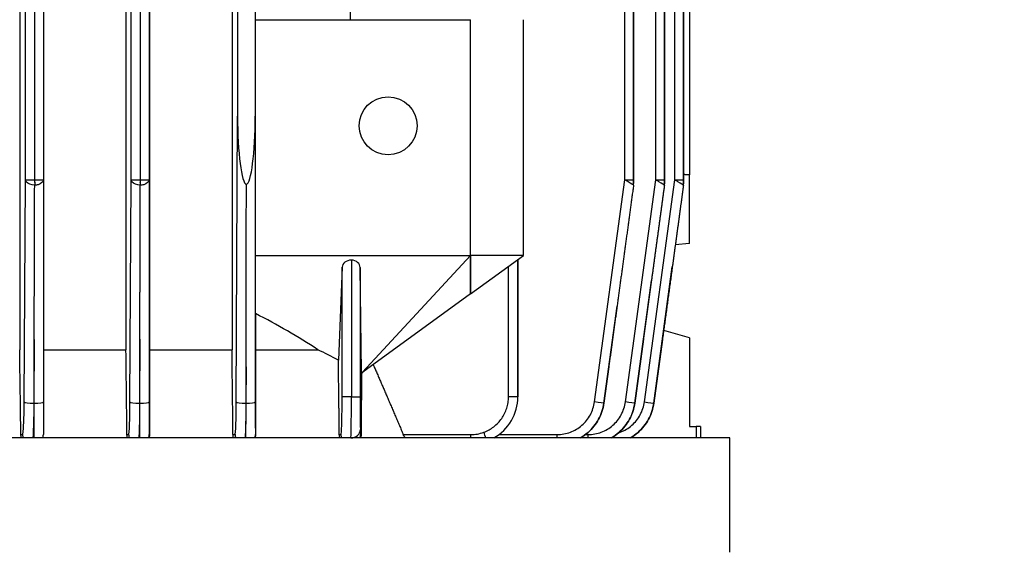
# Model space of a CAD drawing. Units: millimetres. Extents: x 155 to 2090, y 19 to 2724.
# Drawn here: x 913 to 997, y 504 to 549 of the extents above; entities that cross this region are included whole.
import ezdxf

# ---------------------------------------------------------------- set-up
doc = ezdxf.new("R2010")
doc.units = ezdxf.units.MM
doc.header["$LTSCALE"] = 10
doc.layers.add('Dimensions(Hillmar_metric)', color=7, linetype='Continuous', lineweight=13)
doc.layers.add('Visible Edges(Hillmar_metric)', color=7, linetype='Continuous', lineweight=25)
doc.layers.add('Visible Tangent Edges(Hillmar_Metric)', color=7, linetype='Continuous', lineweight=25, true_color=0xc0c0c0)
doc.styles.add('Hillmar_metric_Dimensions', font='arial.ttf')
doc.dimstyles.new('DEFAULT-ISO-Method 1b-Hillmar_metric', dxfattribs={"dimscale": 10, "dimtxt": 2, "dimasz": 2.5, "dimexe": 1, "dimexo": 1, "dimgap": 0.25, "dimtad": 1, "dimtih": 1, "dimtoh": 1, "dimrnd": 1e-08, "dimdsep": 46, "dimtxsty": 'Hillmar_metric_Dimensions', "dimcen": 0.09, "dimdle": 8, "dimclrd": 7, "dimclre": 7, "dimclrt": 7, "dimazin": 2, "dimtfac": 0.75, "dimtmove": 0, "dimatfit": 3, "dimfxl": 1, "dimtolj": 1, "dimlwd": 9, "dimlwe": 9, "dimarcsym": 0})

# ---------------------------------------------------------------- blocks, each defined once
blk = doc.blocks.new('*D32')
at = {"layer": 'Defpoints', "color": 0, "linetype": 'Continuous', "transparency": 16777216}
for p in [(968.61, 894.219), (848.111, 439.734), (1050.348, 439.734)]:
    blk.add_point(p, dxfattribs=at)
at = {"layer": 'Dimensions(Hillmar_metric)', "color": 7, "linetype": 'Continuous', "lineweight": 9, "transparency": 16777216}
for p, q in [((978.61, 894.219), (1060.348, 894.219)), ((1050.348, 869.219), (1050.348, 679.647)), ((1050.348, 464.734), (1050.348, 654.306)), ((858.111, 439.734), (1060.348, 439.734))]:
    blk.add_line(p, q, dxfattribs=at)
at = {"layer": 'Dimensions(Hillmar_metric)', "color": 7, "linetype": 'Continuous', "transparency": 16777216}
for points in [[(1046.181, 869.219), (1054.514, 869.219), (1050.348, 894.219)], [(1046.181, 464.734), (1054.514, 464.734), (1050.348, 439.734)]]:
    blk.add_solid(points, dxfattribs=at)
at = {"layer": 'Dimensions(Hillmar_metric)', "color": 7, "linetype": 'Continuous', "lineweight": 13, "transparency": 16777216, "insert": (1050.348, 666.976), "char_height": 20, "attachment_point": 5, "style": 'Hillmar_metric_Dimensions'}
blk.add_mtext('\\A1;454', dxfattribs=at)

msp = doc.modelspace()

# ---------------------------------------------------------------- linework, layer by layer
at = {"layer": 'Visible Edges(Hillmar_metric)'}
for p, q in [((913.3439, 605.2189), (913.3439, 521.2189)), ((922.3614, 605.2189), (922.3614, 521.2189)), ((924.3614, 605.2189), (924.3614, 521.2189)), ((931.3616, 605.2189), (931.3616, 521.2189)), ((915.3593, 590.8057), (915.3593, 535.632)), ((965.4408, 590.8043), (965.4408, 535.6335)), ((968.0615, 590.8051), (968.0615, 535.6327)), ((969.676, 590.8057), (969.676, 535.632)), ((931.8307, 585.3995), (931.8307, 541.0382)), ((933.3303, 585.3995), (933.3303, 541.0382)), ((941.429, 549.2189), (941.429, 577.2189)), ((970.1961, 558.3199), (970.1961, 536.0473)), ((933.3491, 529.2189), (933.3491, 549.2189)), ((933.3491, 549.2189), (951.61, 549.2189)), ((951.61, 529.2189), (951.61, 549.2189)), ((956.1102, 529.2189), (956.1102, 549.2189)), ((915.3593, 535.6314), (915.3559, 516.7864)), ((915.3593, 535.632), (915.3593, 535.6314)), ((970.1961, 530.2189), (970.1961, 536.0473)), ((970.1961, 530.2189), (968.9793, 530.1142)), ((933.3616, 524.2782), (933.3491, 529.2189)), ((933.3491, 529.2189), (951.61, 529.2189)), ((951.61, 529.2189), (942.4265, 519.3118)), ((956.1102, 529.2189), (951.61, 529.2189)), ((951.61, 525.9531), (951.61, 529.2189)), ((951.6101, 525.9532), (956.1102, 529.2189)), ((940.7044, 528.2109), (940.3869, 520.3288)), ((941.496, 528.8239), (941.496, 517.2189)), ((942.3439, 519.3118), (942.237, 528.1984)), ((955.6174, 528.8613), (955.6174, 517.2189)), ((955.6174, 517.2189), (955.6174, 528.8612)), ((967.1485, 516.6785), (968.7257, 528.253)), ((965.5337, 516.6785), (966.9546, 527.1032)), ((951.61, 525.9531), (942.4583, 519.3118)), ((951.61, 525.9531), (951.6101, 525.9532)), ((962.9127, 516.6785), (964.0341, 524.9051)), ((933.3616, 524.2782), (933.3616, 521.2189)), ((970.1961, 522.2189), (967.9911, 522.862)), ((970.1961, 522.2189), (970.1961, 514.7189)), ((915.3567, 521.2189), (922.3614, 521.2189)), ((924.3614, 521.2189), (931.3616, 521.2189)), ((933.3616, 521.2189), (938.6498, 521.2189)), ((942.3439, 519.3118), (942.3446, 519.2293)), ((942.3439, 519.3118), (942.4265, 519.3118)), ((942.3446, 519.2293), (942.4583, 519.3118)), ((942.4583, 519.3118), (942.4265, 519.3118)), ((955.6174, 517.2189), (955.6174, 517.2189)), ((970.1961, 514.7189), (970.746, 514.7189)), ((970.746, 514.7189), (970.746, 513.7338)), ((971.11, 514.7189), (970.746, 514.7189)), ((971.11, 514.7189), (971.11, 513.7338)), ((973.61, 513.7338), (833.61, 513.7338)), ((973.61, 504.0317), (973.61, 513.7338))]:
    msp.add_line(p, q, dxfattribs=at)
msp.add_circle((944.61, 540.2189), 2.4585, dxfattribs=at)
msp.add_arc((914.5517, 514.0189), 0.8, 339.12685, 0, dxfattribs=at)
for centre, major_axis, ratio, start_param, end_param in [((932.6307, 541.1398), (0.014, 5.921), 0.135097, 1.5882789, 3.0962526), ((932.5303, 541.1398), (-0.014, 5.921), 0.135097, 3.1869327, 4.6949064), ((941.504, 528.1907), (0.8, 0), 0.791569, 1.5808549, 3.1097155), ((941.437, 528.1924), (0.8, 0), 0.791569, 0.009523, 1.4970818), ((903.61, 487.6615), (55, 0), 0.791569, 0.8800814, 0.9992423), ((903.61, 474.003), (67.5871, 0), 0.8169582, 0.9954315, 1.0257709), ((941.4019, 517.2189), (0, 4), 0.0235081, 3.6594337, 4.712389), ((951.6183, 517.2189), (0, 4), 0.9997624, 3.6546254, 4.712389), ((962.1201, 516.7865), (0.7927, -0.108), 0.0044089, 6.2680154, 6.2831853)]:
    msp.add_ellipse(centre, major_axis=major_axis, ratio=ratio, start_param=start_param, end_param=end_param, dxfattribs=at)
for points, degree in [([(915.3593, 535.6314), (915.3593, 535.6314), (915.3593, 535.6314), (915.3593, 535.6314)], 3), ([(965.4408, 535.6335), (965.4408, 535.5278), (965.4408, 535.4204), (965.4404, 535.3174)], 3), ([(968.0615, 535.6327), (968.0615, 535.5234), (968.0616, 535.4117), (968.0611, 535.3059)], 3), ([(969.676, 535.632), (969.676, 535.5212), (969.676, 535.4078), (969.6753, 535.3007)], 3), ([(970.1961, 536.0473), (969.9375, 536.063), (969.676, 536.0788)], 2), ([(951.61, 529.2189), (951.61, 528.1303), (951.61, 527.0417), (951.6101, 525.9532)], 3), ([(913.4437, 514.0189), (913.4105, 516.4189), (913.3772, 518.8189), (913.3439, 521.2189)], 3), ([(924.3614, 521.2189), (924.3591, 518.8197), (924.3569, 516.4196), (924.3546, 514.0189)], 3), ([(931.4447, 514.0189), (931.4171, 516.4203), (931.3895, 518.8204), (931.3616, 521.2189)], 3), ([(967.1485, 516.6785), (967.1347, 516.5767), (967.1167, 516.4752), (967.0949, 516.3744)], 3)]:
    msp.add_open_spline(points, degree=degree, dxfattribs=at)
for points, weights, degree in [([(914.5939, 528.253), (914.601, 530.5593), (914.6081, 532.8648), (914.6152, 535.1691)], [1, 0.99994720474, 0.99994720474, 1], 3), ([(923.5553, 527.1032), (923.5615, 529.7928), (923.5676, 532.4815), (923.5737, 535.169)], [1, 0.999940003631, 0.999940003631, 1], 3), ([(932.559, 524.9051), (932.5662, 528.3465), (932.5733, 531.7868), (932.5805, 535.225)], [1, 0.999922535041, 0.999922535041, 1], 3), ([(965.4329, 535.169), (964.967, 531.7494), (964.5007, 528.3278), (964.0341, 524.9051)], [1, 0.999923374467, 0.999923374467, 1], 3), ([(968.0536, 535.169), (967.6875, 532.4815), (967.3212, 529.7928), (966.9546, 527.1032)], [1, 0.999940003631, 0.999940003631, 1], 3), ([(969.6679, 535.1691), (969.354, 532.8648), (969.04, 530.5593), (968.7257, 528.253)], [1, 0.99994720474, 0.99994720474, 1], 3), ([(914.5748, 522.0798), (914.5812, 524.1378), (914.5875, 526.1955), (914.5939, 528.253)], [1, 0.999957984792, 0.999957984792, 1], 3), ([(968.7257, 528.253), (968.4453, 526.1955), (968.1649, 524.1378), (967.8843, 522.0798)], [1, 0.999957984792, 0.999957984792, 1], 3), ([(923.544, 522.1247), (923.5478, 523.7843), (923.5516, 525.4439), (923.5553, 527.1032)], [1, 0.999977161385, 0.999977161385, 1], 3), ([(966.9546, 527.1032), (966.7284, 525.4439), (966.5022, 523.7843), (966.2759, 522.1247)], [1, 0.999977161385, 0.999977161385, 1], 3), ([(932.5483, 519.7681), (932.5518, 521.4805), (932.5554, 523.1929), (932.559, 524.9051)], [1, 0.999980823054, 0.999980823054, 1], 3), ([(964.0341, 524.9051), (963.8007, 523.1929), (963.5673, 521.4805), (963.3338, 519.7681)], [1, 0.999980823054, 0.999980823054, 1], 3), ([(922.4468, 514.0189), (922.4032, 517.6982), (922.3614, 521.2189)], [1.00222978861, 1.00678334503, 1.01091087967], 2), ([(933.3616, 521.2189), (933.359, 517.7195), (933.3563, 514.0189)], [1.03314953682, 1.0200028471, 1.00645920586], 2), ([(940.4678, 514.0189), (940.4267, 517.2655), (940.3869, 520.3288)], [1.00035266253, 1.00092371402, 1.00098508837], 2), ([(943.3429, 519.9538), (944.5979, 517.0788), (945.895, 514.0189)], [1.00113688917, 1.00102835668, 1.00040607673], 2), ([(942.3446, 519.2293), (942.334, 516.6964), (942.323, 514.0189)], [1.00111572738, 1.00096433214, 1.00041204184], 2)]:
    msp.add_rational_spline(points, weights, degree=degree, dxfattribs=at)
for points, knots in [([(914.6154, 535.4034), (914.6154, 535.4028), (914.6154, 535.4021), (914.6154, 535.3853), (914.6154, 535.3672), (914.6154, 535.3329), (914.6154, 535.3061), (914.6154, 535.2795), (914.6154, 535.2726), (914.6154, 535.2582), (914.6154, 535.2506), (914.6154, 535.2231), (914.6153, 535.2044), (914.6153, 535.1798), (914.6153, 535.1744), (914.6152, 535.1691)], [-0.023422886, -0.023422886, -0.023422886, -0.023422886, -0.023199782, -0.023199782, -0.017625633, -0.017625633, -0.011670926, -0.011670926, -0.009695705, -0.009695705, -0.007433222, -0.007433222, -0.001623944, -0.001623944, 0, 0, 0, 0]), ([(923.5738, 535.3754), (923.5738, 535.3747), (923.5738, 535.3741), (923.5738, 535.3541), (923.5738, 535.3198), (923.5738, 535.2885), (923.5738, 535.28), (923.5738, 535.2662), (923.5738, 535.2603), (923.5738, 535.2425), (923.5738, 535.2313), (923.5738, 535.2026), (923.5737, 535.1858), (923.5737, 535.169)], [-0.020045826, -0.020045826, -0.020045826, -0.020045826, -0.019821444, -0.019821444, -0.012682814, -0.012682814, -0.010327814, -0.010327814, -0.008596471, -0.008596471, -0.005092986, -0.005092986, 0, 0, 0, 0]), ([(965.4329, 535.169), (965.4357, 535.1901), (965.4377, 535.2109), (965.4393, 535.2418), (965.4396, 535.251), (965.44, 535.2665), (965.4401, 535.2726), (965.4403, 535.2905), (965.4403, 535.3045), (965.4405, 535.3382), (965.4405, 535.3658), (965.4405, 535.3869), (965.4405, 535.3875), (965.4405, 535.3881)], [-0.019034127, -0.019034127, -0.019034127, -0.019034127, -0.013366057, -0.013366057, -0.010862968, -0.010862968, -0.009305979, -0.009305979, -0.006115503, -0.006115503, 0, 0, 0.000191931, 0.000191931, 0.000191931, 0.000191931]), ([(968.0536, 535.169), (968.0559, 535.1858), (968.0576, 535.2026), (968.0596, 535.2313), (968.0601, 535.2425), (968.0606, 535.2603), (968.0607, 535.2662), (968.0609, 535.28), (968.061, 535.2885), (968.0612, 535.3198), (968.0612, 535.3541), (968.0612, 535.3741), (968.0612, 535.3747), (968.0612, 535.3754)], [-0.016207495, -0.016207495, -0.016207495, -0.016207495, -0.012043088, -0.012043088, -0.009178377, -0.009178377, -0.007762702, -0.007762702, -0.005837078, -0.005837078, 0, 0, 0.000183471, 0.000183471, 0.000183471, 0.000183471]), ([(969.6678, 535.1691), (969.6686, 535.1745), (969.6693, 535.1799), (969.6721, 535.2045), (969.6735, 535.2232), (969.6746, 535.2506), (969.6748, 535.2582), (969.6751, 535.2726), (969.6752, 535.2795), (969.6754, 535.3061), (969.6755, 535.333), (969.6755, 535.3673), (969.6756, 535.3853), (969.6756, 535.4021), (969.6756, 535.4028), (969.6756, 535.4034)], [-0.020203497, -0.020203497, -0.020203497, -0.020203497, -0.018782217, -0.018782217, -0.013728975, -0.013728975, -0.01175969, -0.01175969, -0.010039252, -0.010039252, -0.004842774, -0.004842774, 0, 0, 0.000194389, 0.000194389, 0.000194389, 0.000194389]), ([(915.3559, 516.7864), (915.3558, 516.4071), (915.3556, 516.0375), (915.3552, 515.3637), (915.3548, 515.0598), (915.3541, 514.5564), (915.3536, 514.3571), (915.3527, 514.0883), (915.3522, 514.0189), (915.3517, 514.0189)], [3.277166, 3.277166, 3.277166, 3.277166, 3.6359375, 3.6359375, 3.9947547, 3.9947547, 4.3535718, 4.3535718, 4.712389, 4.712389, 4.712389, 4.712389]), ([(960.9129, 513.7338), (961.1506, 513.8678), (961.3747, 514.026), (961.9405, 514.52), (962.2437, 514.8999), (962.6975, 515.7422), (962.848, 516.2043), (962.9127, 516.6784)], [5.22534911, 5.22534911, 5.22534911, 5.22534911, 5.43002329, 5.43002329, 5.78884044, 5.78884044, 6.14765759, 6.14765759, 6.14765759, 6.14765759]), ([(966.8674, 515.6565), (966.8381, 515.5871), (966.8068, 515.5187), (966.7334, 515.3695), (966.6901, 515.2888), (966.644, 515.2096)], [0.105806274, 0.105806274, 0.105806274, 0.105806274, 0.128310034, 0.128310034, 0.155697639, 0.155697639, 0.155697639, 0.155697639]), ([(913.4999, 513.7338), (913.4674, 513.817), (913.4492, 513.9044), (913.4442, 513.9974), (913.4439, 514.0081), (913.4437, 514.0189)], [-0.273155319, -0.273155319, -0.273155319, -0.273155319, -0.247232888, -0.247232888, -0.243898329, -0.243898329, -0.243898329, -0.243898329]), ([(922.5022, 513.7339), (922.4751, 513.8039), (922.4581, 513.8764), (922.4485, 513.9697), (922.4471, 513.9942), (922.4468, 514.0189)], [-0.274256045, -0.274256045, -0.274256045, -0.274256045, -0.252525091, -0.252525091, -0.244939078, -0.244939078, -0.244939078, -0.244939078]), ([(924.3546, 514.0189), (924.3545, 513.9427), (924.3433, 513.8655), (924.3158, 513.7726), (924.3091, 513.753), (924.3017, 513.7339)], [-0.247233146, -0.247233146, -0.247233146, -0.247233146, -0.223844856, -0.223844856, -0.217492534, -0.217492534, -0.217492534, -0.217492534]), ([(931.4997, 513.7339), (931.4778, 513.7909), (931.4624, 513.8493), (931.4482, 513.9429), (931.4451, 513.9808), (931.4447, 514.0189)], [-0.281041775, -0.281041775, -0.281041775, -0.281041775, -0.263317775, -0.263317775, -0.251636687, -0.251636687, -0.251636687, -0.251636687]), ([(933.3563, 514.0189), (933.3563, 513.9528), (933.3479, 513.887), (933.3243, 513.7934), (933.3146, 513.7631), (933.3034, 513.7339)], [-0.255477852, -0.255477852, -0.255477852, -0.255477852, -0.235072689, -0.235072689, -0.224941531, -0.224941531, -0.224941531, -0.224941531]), ([(940.5226, 513.7338), (940.5057, 513.778), (940.4928, 513.8229), (940.4739, 513.9171), (940.4685, 513.9682), (940.4678, 514.0189)], [-0.298282818, -0.298282818, -0.298282818, -0.298282818, -0.284434435, -0.284434435, -0.268694724, -0.268694724, -0.268694724, -0.268694724]), ([(942.323, 514.0189), (942.3228, 513.9625), (942.3165, 513.9072), (942.2961, 513.8125), (942.2837, 513.7721), (942.2688, 513.7339)], [-0.276430105, -0.276430105, -0.276430105, -0.276430105, -0.258513515, -0.258513515, -0.244138168, -0.244138168, -0.244138168, -0.244138168]), ([(946.0636, 513.7339), (946.0345, 513.7717), (946.0066, 513.8117), (945.9482, 513.9064), (945.919, 513.9621), (945.895, 514.0189)], [-0.049485088, -0.049485088, -0.049485088, -0.049485088, -0.035323432, -0.035323432, -0.017314149, -0.017314149, -0.017314149, -0.017314149])]:
    msp.add_open_spline(points, degree=3, knots=knots, dxfattribs=at)
at = {"layer": 'Visible Tangent Edges(Hillmar_Metric)'}
for p, q in [((913.8383, 535.632), (913.8383, 590.8057)), ((914.6045, 590.8057), (914.6045, 535.632)), ((914.6263, 535.632), (914.6263, 590.8057)), ((922.7974, 535.6327), (922.7974, 590.8051)), ((923.5595, 590.8051), (923.5595, 535.6327)), ((923.5882, 535.6327), (923.5882, 590.8051)), ((924.3256, 590.8051), (924.3256, 535.6327)), ((964.6919, 535.6335), (964.6919, 590.8043)), ((965.4403, 590.8043), (965.4403, 535.6335)), ((965.4407, 535.6335), (965.4407, 590.8043)), ((967.3132, 535.6327), (967.3132, 590.8051)), ((968.061, 590.8051), (968.061, 535.6327)), ((968.0614, 535.6327), (968.0614, 590.8051)), ((968.9245, 535.632), (968.9245, 590.8057)), ((969.6753, 590.8057), (969.6753, 535.632)), ((969.6758, 535.632), (969.6758, 590.8057)), ((931.7228, 516.7865), (931.8307, 541.0382)), ((933.3303, 541.0382), (933.337, 516.7865)), ((913.7252, 516.7865), (913.8383, 535.632)), ((913.8383, 535.632), (914.6045, 535.632)), ((914.6263, 535.632), (915.3593, 535.632)), ((922.7044, 516.7865), (922.7974, 535.6327)), ((922.7974, 535.6327), (923.5595, 535.6327)), ((923.5882, 535.6327), (924.3256, 535.6327)), ((924.3256, 535.6327), (924.3328, 516.7865)), ((962.1215, 516.7865), (964.6919, 535.6335)), ((964.6919, 535.6335), (965.4403, 535.6335)), ((964.7428, 516.7865), (967.3132, 535.6327)), ((965.4407, 535.6335), (965.4408, 535.6335)), ((966.3541, 516.7865), (968.9245, 535.632)), ((967.3132, 535.6327), (968.061, 535.6327)), ((968.0614, 535.6327), (968.0615, 535.6327)), ((968.9245, 535.632), (969.6753, 535.632)), ((969.6758, 535.632), (969.676, 535.632)), ((940.7044, 517.2189), (940.7044, 528.2109)), ((942.237, 528.1984), (942.237, 517.2189)), ((954.8231, 517.2189), (954.8231, 528.2848)), ((914.5748, 522.0798), (914.5424, 516.6784)), ((914.5738, 516.6784), (914.5748, 522.0798)), ((923.544, 522.1247), (923.5171, 516.6784)), ((923.5461, 516.6784), (923.544, 522.1247)), ((966.2759, 522.1247), (965.5331, 516.6784)), ((965.5336, 516.6784), (966.2759, 522.1247)), ((967.8843, 522.0798), (967.1476, 516.6784)), ((967.1483, 516.6784), (967.8843, 522.0798)), ((932.5483, 519.7681), (932.5345, 516.6784)), ((932.5491, 516.6784), (932.5483, 519.7681)), ((963.3338, 519.7681), (962.9124, 516.6784)), ((962.9127, 516.6784), (963.3338, 519.7681)), ((941.496, 517.2189), (940.7044, 517.2189)), ((941.496, 517.2189), (942.237, 517.2189)), ((955.6174, 517.2189), (954.8231, 517.2189)), ((914.5424, 516.6784), (914.5738, 516.6784)), ((923.5171, 516.6784), (923.5461, 516.6784)), ((932.5345, 516.6784), (932.5491, 516.6784)), ((962.9124, 516.6784), (962.9127, 516.6784)), ((965.5331, 516.6784), (965.5336, 516.6784)), ((967.1476, 516.6784), (967.1483, 516.6784)), ((913.4437, 514.0189), (913.5857, 514.0189)), ((922.4468, 514.0189), (922.5896, 514.0189)), ((924.3417, 514.0189), (924.3546, 514.0189)), ((931.4447, 514.0189), (931.6193, 514.0189)), ((933.3433, 514.0189), (933.3563, 514.0189)), ((940.4678, 514.0189), (940.6023, 514.0189)), ((942.2675, 514.0189), (942.323, 514.0189)), ((945.895, 514.0189), (951.6195, 514.0189)), ((954.0178, 514.0189), (958.9503, 514.0189)), ((961.3488, 514.0189), (961.349, 514.0189)), ((961.3498, 514.0189), (961.5715, 514.0189))]:
    msp.add_line(p, q, dxfattribs=at)
for centre, major_axis, ratio, start_param, end_param in [((914.6461, 535.6165), (-0.002, 0.3334), 0.1245658, 1.5236689, 2.263596), ((914.5847, 535.6165), (0.002, 0.3334), 0.1245658, 4.0195893, 4.7595164), ((923.599, 535.6073), (-0.0031, 0.3228), 0.1220178, 1.4910489, 2.3714233), ((923.5487, 535.6073), (0.0031, 0.3228), 0.1220178, 3.911762, 4.7921364), ((965.4409, 535.6109), (0, 0.3267), 0.001882, 1.501585, 2.3208858), ((965.4401, 535.6109), (0, 0.3267), 0.001882, 3.9622995, 4.7816003), ((968.0616, 535.6073), (-0.0001, 0.3228), 0.002039, 1.4922355, 2.3726099), ((968.0608, 535.6073), (0.0001, 0.3228), 0.002039, 3.9105754, 4.7909498), ((969.6763, 535.6165), (0, 0.3334), 0.0028234, 1.5243979, 2.2643251), ((969.6749, 535.6165), (0, 0.3334), 0.0028234, 4.0188603, 4.7587874), ((914.5245, 516.7865), (-0.8, 0.0048), 0.1350126, 0.044403, 1.5716063), ((914.5245, 516.7865), (0.8, -0.0048), 0.1350126, 4.7131989, 4.735653), ((914.5559, 516.7865), (0.8, -0.0001), 0.1351433, 4.7348672, 6.2831853), ((923.5039, 516.7865), (-0.8, 0.004), 0.1350498, 0.036548, 1.5714632), ((923.5039, 516.7865), (-0.8, 0.004), 0.1350498, 1.5714632, 1.5880181), ((923.5328, 516.7865), (0.8, 0.0003), 0.1351379, 4.7288921, 6.2803623), ((932.5224, 516.7865), (-0.8, 0.0036), 0.1350612, 0.0329343, 1.5713973), ((932.5224, 516.7865), (0.8, -0.0036), 0.1350612, 4.71299, 4.7281598), ((932.537, 516.7865), (0.8, 0.0002), 0.1351328, 4.7275216, 6.2811545), ((962.1199, 516.7865), (0.7927, -0.1081), 0.0002719, 0.0151697, 1.5688026), ((964.7405, 516.7865), (0.7927, -0.1081), 0.000378, 0.0165547, 1.5680249), ((964.741, 516.7865), (0.7927, -0.108), 0.0048927, 6.2666303, 6.2831852), ((966.3551, 516.7865), (0.7927, -0.1081), 0.0001793, 4.7110742, 6.2607316), ((966.3559, 516.7865), (0.7927, -0.108), 0.0059439, 6.2607312, 6.2831854), ((914.385, 514.0189), (0, -0.8), 0.9990323, 4.712389, 5.0766939), ((923.389, 514.0189), (0, 0.8), 0.9993444, 1.5707963, 1.9351012), ((923.5417, 514.0189), (0, -0.8), 0.9999961, 1.2064914, 1.5707963), ((932.4189, 514.0189), (0, -0.8), 0.9994676, 4.712389, 5.0766939), ((932.5434, 514.0189), (0.285, 0.7475), 0.9999985, 4.712389, 5.0766939), ((941.4019, 514.0189), (0, -0.8), 0.999492, 4.712389, 5.0766939), ((941.4525, 514.4384), (0.7999, 0.0134), 0.8688505, 4.6928875, 6.2639489), ((941.4675, 514.0189), (0, -0.8), 0.9999547, 1.2064914, 1.5707963), ((942.266, 516.6218), (-0.0015, 2.6029), 0.0104731, 2.5658906, 3.1416094), ((951.6179, 514.0189), (0, -0.8), 0.0020122, 1.2064914, 1.5707963), ((951.7428, 516.5277), (2.7896, 0.4973), 0.8815024, 4.5128413, 4.9121391), ((952.7244, 514.2162), (0.2766, -0.7507), 0.0018881, 0.8721843, 1.5701007), ((958.9487, 514.0189), (0, -0.8), 0.0020122, 1.2064914, 1.5707963), ((961.5693, 514.0189), (0, -0.8), 0.0027971, 1.2064914, 1.5707963), ((941.4025, 517.2229), (-0.0006, -4.004), 0.0234583, 0.5127737, 0.5175794), ((941.4675, 517.2189), (0, 4), 0.00963, 2.6237517, 2.62856)]:
    msp.add_ellipse(centre, major_axis=major_axis, ratio=ratio, start_param=start_param, end_param=end_param, dxfattribs=at)
for points, knots in [([(914.6152, 535.1691), (914.3446, 535.1774), (914.0258, 535.3077), (913.9048, 535.4658), (913.8631, 535.5201), (913.8421, 535.5771), (913.8383, 535.632)], [3.1888242, 3.1888242, 3.1888242, 3.1888242, 4.3064039, 4.3064039, 4.3064039, 4.6908569, 4.6908569, 4.6908569, 4.6908569]), ([(915.3593, 535.6314), (915.3591, 535.472), (915.1738, 535.2963), (914.9013, 535.2162), (914.8074, 535.1886), (914.7082, 535.1719), (914.6152, 535.1691)], [4.7354126, 4.7354126, 4.7354126, 4.7354126, 5.8515009, 5.8515009, 5.8515009, 6.2359538, 6.2359538, 6.2359538, 6.2359538]), ([(923.5737, 535.169), (923.3032, 535.1765), (922.9844, 535.3062), (922.8636, 535.4641), (922.8215, 535.5192), (922.8006, 535.577), (922.7974, 535.6327)], [3.1846204, 3.1846204, 3.1846204, 3.1846204, 4.3026087, 4.3026087, 4.3026087, 4.6927034, 4.6927034, 4.6927034, 4.6927034]), ([(924.3256, 535.6327), (924.3249, 535.4732), (924.1383, 535.2971), (923.8645, 535.2165), (923.7689, 535.1884), (923.668, 535.1716), (923.5737, 535.169)], [4.7320746, 4.7320746, 4.7320746, 4.7320746, 5.8500629, 5.8500629, 5.8500629, 6.2401575, 6.2401575, 6.2401575, 6.2401575]), ([(965.4329, 535.169), (965.4174, 535.1768), (965.2281, 535.3068), (964.9662, 535.4648), (964.8748, 535.52), (964.7796, 535.5778), (964.6919, 535.6335)], [0.0451744, 0.0451744, 0.0451744, 0.0451744, 1.1631665, 1.1631665, 1.1631665, 1.5533137, 1.5533137, 1.5533137, 1.5533137]), ([(968.0536, 535.169), (968.0383, 535.1765), (967.8492, 535.3062), (967.5874, 535.4641), (967.4961, 535.5192), (967.4009, 535.577), (967.3132, 535.6327)], [0.0430278, 0.0430278, 0.0430278, 0.0430278, 1.1610161, 1.1610161, 1.1610161, 1.5511107, 1.5511107, 1.5511107, 1.5511107]), ([(969.6679, 535.1691), (969.6498, 535.1774), (969.4576, 535.3077), (969.1951, 535.4658), (969.1049, 535.5201), (969.011, 535.5771), (968.9245, 535.632)], [0.0472315, 0.0472315, 0.0472315, 0.0472315, 1.1648113, 1.1648113, 1.1648113, 1.5492643, 1.5492643, 1.5492643, 1.5492643]), ([(940.6023, 514.0189), (940.6157, 514.0189), (940.6291, 514.1022), (940.6537, 514.4228), (940.6651, 514.6599), (940.684, 515.2523), (940.6915, 515.6073), (940.7018, 516.3813), (940.7044, 516.7999), (940.7044, 517.2189)], [4.712389, 4.712389, 4.712389, 4.712389, 5.1050881, 5.1050881, 5.4977871, 5.4977871, 5.8904862, 5.8904862, 6.2831853, 6.2831853, 6.2831853, 6.2831853]), ([(942.237, 517.2189), (942.237, 516.9354), (942.2374, 516.6582), (942.2381, 516.3871), (942.2384, 516.2516), (942.2388, 516.1168), (942.2394, 515.9871), (942.2399, 515.8574), (942.2405, 515.7322), (942.2411, 515.6114), (942.2418, 515.4902), (942.2426, 515.3736), (942.2434, 515.262), (942.2442, 515.151), (942.2451, 515.0446), (942.246, 514.9464), (942.2479, 514.7496), (942.2501, 514.5787), (942.2524, 514.4384)], [0, 0, 0, 0, 0.0008384317, 0.0008384317, 0.0008384317, 0.0012576476, 0.0012576476, 0.0012576476, 0.0016768635, 0.0016768635, 0.0016768635, 0.0020972919, 0.0020972919, 0.0020972919, 0.0025152952, 0.0025152952, 0.0025152952, 0.003353727, 0.003353727, 0.003353727, 0.003353727]), ([(952.726, 514.2162), (953.0335, 514.3295), (953.3163, 514.4859), (953.5746, 514.6847), (953.7037, 514.7841), (953.8257, 514.8939), (953.9374, 515.0109), (954.0491, 515.1278), (954.1516, 515.2527), (954.2447, 515.3857), (954.3378, 515.5186), (954.4218, 515.6605), (954.4935, 515.8059), (954.5652, 515.9513), (954.6255, 516.1012), (954.6743, 516.2555), (954.7231, 516.4099), (954.7607, 516.5698), (954.7856, 516.7311), (954.8105, 516.8924), (954.8231, 517.055), (954.8231, 517.2189)], [0, 0, 0, 0, 0.000969144, 0.000969144, 0.000969144, 0.001453716, 0.001453716, 0.001453716, 0.0019382881, 0.0019382881, 0.0019382881, 0.0024228601, 0.0024228601, 0.0024228601, 0.0029074321, 0.0029074321, 0.0029074321, 0.0033920041, 0.0033920041, 0.0033920041, 0.0038765761, 0.0038765761, 0.0038765761, 0.0038765761]), ([(913.5857, 514.0189), (913.6026, 514.0189), (913.6194, 514.0883), (913.6509, 514.3571), (913.6656, 514.5564), (913.691, 515.0598), (913.7017, 515.3637), (913.7177, 516.0375), (913.723, 516.4072), (913.7252, 516.7865)], [4.712389, 4.712389, 4.712389, 4.712389, 5.0712061, 5.0712061, 5.4300233, 5.4300233, 5.7888404, 5.7888404, 6.1476576, 6.1476576, 6.1476576, 6.1476576]), ([(914.5424, 516.6784), (914.5398, 516.2043), (914.5339, 515.7422), (914.5248, 515.321), (914.5158, 514.8999), (914.5038, 514.52), (914.4895, 514.2054), (914.4813, 514.026), (914.4724, 513.8678), (914.4629, 513.7338)], [0.13552771, 0.13552771, 0.13552771, 0.13552771, 0.49434487, 0.49434487, 0.49434487, 0.85316202, 0.85316202, 0.85316202, 1.0578362, 1.0578362, 1.0578362, 1.0578362]), ([(914.5627, 513.7338), (914.564, 513.8678), (914.5652, 514.026), (914.5664, 514.2054), (914.5684, 514.52), (914.5701, 514.8999), (914.5714, 515.321), (914.5726, 515.7422), (914.5735, 516.2043), (914.5738, 516.6784)], [2.08375645, 2.08375645, 2.08375645, 2.08375645, 2.28843063, 2.28843063, 2.28843063, 2.64724779, 2.64724779, 2.64724779, 3.00606494, 3.00606494, 3.00606494, 3.00606494]), ([(922.5896, 514.0189), (922.6034, 514.0189), (922.6173, 514.0883), (922.6432, 514.3571), (922.6553, 514.5564), (922.6762, 515.0598), (922.685, 515.3637), (922.6982, 516.0375), (922.7025, 516.4072), (922.7044, 516.7865)], [4.712389, 4.712389, 4.712389, 4.712389, 5.0712061, 5.0712061, 5.4300233, 5.4300233, 5.7888404, 5.7888404, 6.1476576, 6.1476576, 6.1476576, 6.1476576]), ([(923.5171, 516.6784), (923.515, 516.2043), (923.5102, 515.7422), (923.5028, 515.321), (923.4955, 514.8999), (923.4857, 514.52), (923.474, 514.2054), (923.4674, 514.026), (923.4602, 513.8678), (923.4525, 513.7338)], [0.13552771, 0.13552771, 0.13552771, 0.13552771, 0.49434487, 0.49434487, 0.49434487, 0.85316202, 0.85316202, 0.85316202, 1.0578362, 1.0578362, 1.0578362, 1.0578362]), ([(923.5439, 513.7338), (923.5441, 513.8678), (923.5444, 514.026), (923.5446, 514.2054), (923.545, 514.52), (923.5453, 514.8999), (923.5456, 515.321), (923.5458, 515.7422), (923.546, 516.2043), (923.5461, 516.6784)], [2.08375645, 2.08375645, 2.08375645, 2.08375645, 2.28843063, 2.28843063, 2.28843063, 2.64724779, 2.64724779, 2.64724779, 3.00606494, 3.00606494, 3.00606494, 3.00606494]), ([(924.3328, 516.7865), (924.333, 516.4072), (924.3333, 516.0375), (924.3343, 515.3637), (924.335, 515.0598), (924.3366, 514.5564), (924.3376, 514.3571), (924.3396, 514.0883), (924.3406, 514.0189), (924.3417, 514.0189)], [3.2771204, 3.2771204, 3.2771204, 3.2771204, 3.6359375, 3.6359375, 3.9947547, 3.9947547, 4.3535718, 4.3535718, 4.712389, 4.712389, 4.712389, 4.712389]), ([(931.6193, 514.0189), (931.6318, 514.0189), (931.6443, 514.0883), (931.6677, 514.3571), (931.6786, 514.5564), (931.6974, 515.0598), (931.7053, 515.3637), (931.7172, 516.0375), (931.7211, 516.4072), (931.7228, 516.7865)], [4.712389, 4.712389, 4.712389, 4.712389, 5.0712061, 5.0712061, 5.4300233, 5.4300233, 5.7888404, 5.7888404, 6.1476576, 6.1476576, 6.1476576, 6.1476576]), ([(932.5345, 516.6784), (932.5326, 516.2043), (932.5282, 515.7422), (932.5216, 515.321), (932.515, 514.8999), (932.5061, 514.52), (932.4956, 514.2054), (932.4896, 514.026), (932.4831, 513.8678), (932.4762, 513.7338)], [0.13552771, 0.13552771, 0.13552771, 0.13552771, 0.49434487, 0.49434487, 0.49434487, 0.85316202, 0.85316202, 0.85316202, 1.0578362, 1.0578362, 1.0578362, 1.0578362]), ([(932.5462, 513.7338), (932.5465, 513.8678), (932.5469, 514.026), (932.5472, 514.2054), (932.5477, 514.52), (932.5481, 514.8999), (932.5485, 515.321), (932.5488, 515.7422), (932.549, 516.2043), (932.5491, 516.6784)], [2.08375645, 2.08375645, 2.08375645, 2.08375645, 2.28843063, 2.28843063, 2.28843063, 2.64724779, 2.64724779, 2.64724779, 3.00606494, 3.00606494, 3.00606494, 3.00606494]), ([(933.337, 516.7865), (933.3371, 516.4072), (933.3373, 516.0375), (933.338, 515.3637), (933.3385, 515.0598), (933.3397, 514.5564), (933.3404, 514.3571), (933.3418, 514.0883), (933.3426, 514.0189), (933.3433, 514.0189)], [3.2771204, 3.2771204, 3.2771204, 3.2771204, 3.6359375, 3.6359375, 3.9947547, 3.9947547, 4.3535718, 4.3535718, 4.712389, 4.712389, 4.712389, 4.712389]), ([(958.9503, 514.0189), (959.3332, 514.0189), (959.7158, 514.0883), (960.0742, 514.2227), (960.4327, 514.3571), (960.7666, 514.5564), (961.055, 514.8081), (961.3434, 515.0598), (961.586, 515.3637), (961.7677, 515.7006), (961.9493, 516.0375), (962.0697, 516.4072), (962.1215, 516.7865)], [1.5707963, 1.5707963, 1.5707963, 1.5707963, 1.9296135, 1.9296135, 1.9296135, 2.2884306, 2.2884306, 2.2884306, 2.6472478, 2.6472478, 2.6472478, 3.0060649, 3.0060649, 3.0060649, 3.0060649]), ([(962.9124, 516.6784), (962.8478, 516.2043), (962.6972, 515.7422), (962.2432, 514.8999), (961.9399, 514.52), (961.3738, 514.026), (961.1496, 513.8678), (960.9119, 513.7338)], [3.27712037, 3.27712037, 3.27712037, 3.27712037, 3.63593752, 3.63593752, 3.99475467, 3.99475467, 4.19942885, 4.19942885, 4.19942885, 4.19942885]), ([(961.5715, 514.0189), (961.9544, 514.0189), (962.337, 514.0883), (962.6954, 514.2227), (963.0539, 514.3571), (963.3878, 514.5564), (963.6762, 514.8081), (963.9646, 515.0598), (964.2073, 515.3637), (964.3889, 515.7006), (964.5705, 516.0375), (964.691, 516.4072), (964.7428, 516.7865)], [1.5707963, 1.5707963, 1.5707963, 1.5707963, 1.9296135, 1.9296135, 1.9296135, 2.2884306, 2.2884306, 2.2884306, 2.6472478, 2.6472478, 2.6472478, 3.0060649, 3.0060649, 3.0060649, 3.0060649]), ([(965.5331, 516.6784), (965.4684, 516.2043), (965.3178, 515.7422), (964.8638, 514.8999), (964.5605, 514.52), (963.9944, 514.026), (963.7702, 513.8678), (963.5325, 513.7338)], [3.27712037, 3.27712037, 3.27712037, 3.27712037, 3.63593752, 3.63593752, 3.99475467, 3.99475467, 4.19942885, 4.19942885, 4.19942885, 4.19942885]), ([(963.534, 513.7338), (963.7716, 513.8678), (963.9957, 514.026), (964.5615, 514.52), (964.8646, 514.8999), (965.3184, 515.7422), (965.4689, 516.2043), (965.5336, 516.6784)], [5.22534911, 5.22534911, 5.22534911, 5.22534911, 5.43002329, 5.43002329, 5.78884044, 5.78884044, 6.14765759, 6.14765759, 6.14765759, 6.14765759]), ([(964.1633, 514.1728), (964.2115, 514.1883), (964.2593, 514.2049), (964.3067, 514.2227), (964.6651, 514.3571), (964.9991, 514.5564), (965.2875, 514.8081), (965.5759, 515.0598), (965.8186, 515.3637), (966.0002, 515.7006), (966.1819, 516.0375), (966.3024, 516.4072), (966.3541, 516.7865)], [1.882185, 1.882185, 1.882185, 1.882185, 1.9296135, 1.9296135, 1.9296135, 2.2884306, 2.2884306, 2.2884306, 2.6472478, 2.6472478, 2.6472478, 3.0060649, 3.0060649, 3.0060649, 3.0060649]), ([(967.1476, 516.6784), (967.0829, 516.2043), (966.9324, 515.7422), (966.4783, 514.8999), (966.175, 514.52), (965.6089, 514.026), (965.3848, 513.8678), (965.147, 513.7338)], [3.27712037, 3.27712037, 3.27712037, 3.27712037, 3.63593752, 3.63593752, 3.99475467, 3.99475467, 4.19942885, 4.19942885, 4.19942885, 4.19942885]), ([(965.1492, 513.7338), (965.3868, 513.8678), (965.6108, 514.026), (966.1765, 514.52), (966.4796, 514.8999), (966.9332, 515.7422), (967.0837, 516.2043), (967.1483, 516.6784)], [5.22534911, 5.22534911, 5.22534911, 5.22534911, 5.43002329, 5.43002329, 5.78884044, 5.78884044, 6.14765759, 6.14765759, 6.14765759, 6.14765759])]:
    msp.add_open_spline(points, degree=3, knots=knots, dxfattribs=at)

# ---------------------------------------------------------------- dimensions: what is measured, and where the dimension line sits
at = {"layer": 'Dimensions(Hillmar_metric)', "color": 7, "linetype": 'Continuous', "lineweight": 13}
dim = msp.add_linear_dim(base=(1050.3476, 439.7338), p1=(968.61, 894.2189), p2=(848.1113, 439.7338), angle=90, dimstyle='DEFAULT-ISO-Method 1b-Hillmar_metric', override={"dimgap": 0.25, "dimdec": 0, "dimtol": 0, "dimlim": 0, "dimtp": 0, "dimtm": 0, "dimtdec": 2, "dimtofl": 0, "dimatfit": 1}, dxfattribs=at)
dim.commit()
dim.dimension.update_dxf_attribs({"geometry": '*D32', "text_midpoint": (1050.3476, 666.9763), "dimtype": 160})

doc.saveas('drawing.dxf')
